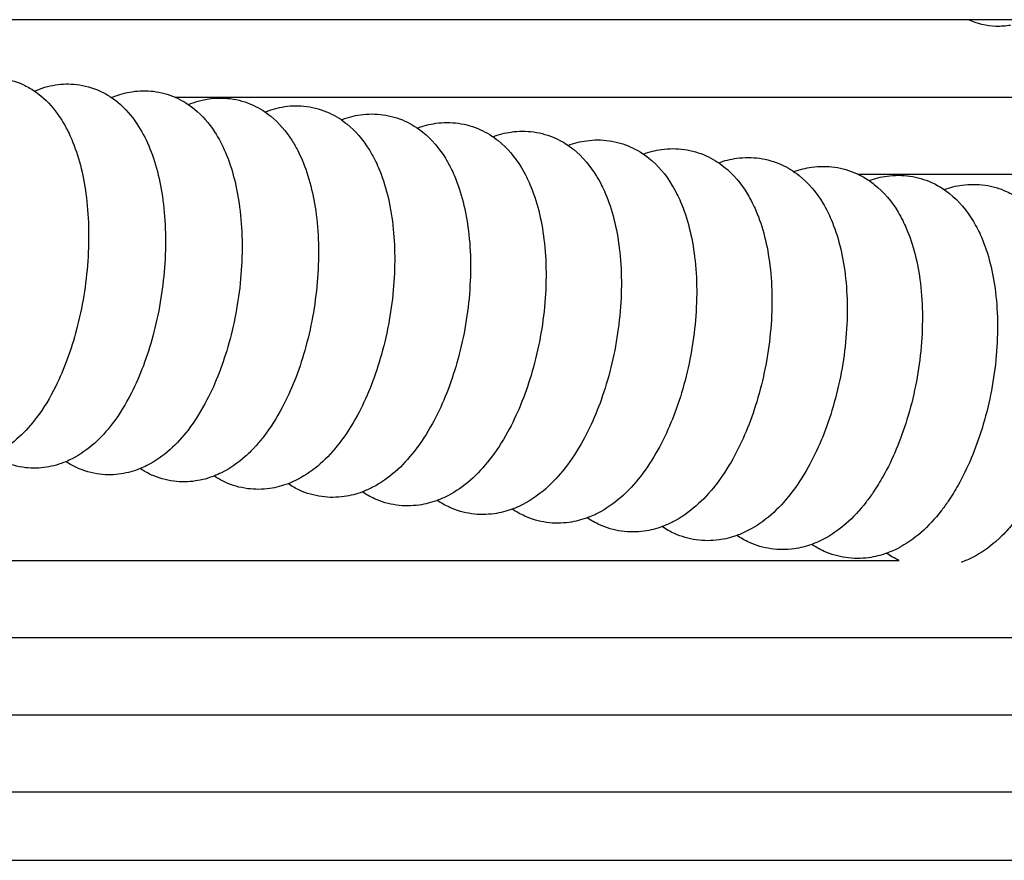
# Model space of a CAD drawing. Units: inches. Extents: x -128 to 52, y 3 to 128.
# Drawn here: x 10 to 16, y 99 to 105 of the extents above; entities that cross this region are included whole.
import ezdxf

# ---------------------------------------------------------------- set-up
doc = ezdxf.new("R2010")
doc.units = ezdxf.units.IN
doc.header["$MEASUREMENT"] = 0
doc.layers.add('Make2D$Visibile$Curve', color=7, linetype='Continuous', true_color=0x000000)

msp = doc.modelspace()

# ---------------------------------------------------------------- linework, layer by layer
at = {"layer": 'Make2D$Visibile$Curve', "color": 0, "lineweight": -3}
for points, knots in [([(15.5273, 104.6505), (13.1765, 104.6505), (10.8349, 104.6505), (8.5042, 104.6505), (6.8355, 104.6505), (5.1724, 104.6505), (3.5155, 104.6505), (2.2955, 104.6505), (1.0788, 104.6505), (-0.1342, 104.6505)], [25.921006, 25.921006, 25.921006, 25.921006, 86.009113, 86.009113, 86.009113, 129.02646, 129.02646, 129.02646, 160.698408, 160.698408, 160.698408, 160.698408]), ([(15.7825, 104.6175), (15.7537, 104.6128), (15.7239, 104.6104), (15.6355, 104.6128), (15.5777, 104.6256), (15.5238, 104.6523)], [38.331095, 38.331095, 38.331095, 38.331095, 39.439438, 39.439438, 41.530706, 41.530706, 41.530706, 41.530706]), ([(9.5589, 104.2934), (9.6102, 104.2879), (9.6592, 104.2741), (9.7301, 104.2416), (9.754, 104.228), (9.7765, 104.2127)], [0, 0, 0, 0, 1.611125, 1.611125, 2.505966, 2.505966, 2.505966, 2.505966]), ([(9.7765, 104.2127), (9.8174, 104.2308), (9.8608, 104.2441), (9.9064, 104.2511), (9.9486, 104.2576), (9.9914, 104.2587), (10.0341, 104.2538)], [26.938776, 26.938776, 26.938776, 26.938776, 28.397977, 28.397977, 28.397977, 29.745093, 29.745093, 29.745093, 29.745093]), ([(10.0341, 104.2538), (10.0858, 104.2479), (10.1351, 104.2337), (10.2041, 104.2016), (10.226, 104.1892), (10.2467, 104.1753)], [0, 0, 0, 0, 1.62587, 1.62587, 2.443686, 2.443686, 2.443686, 2.443686]), ([(9.7765, 104.2127), (9.7902, 104.2034), (9.8034, 104.1934), (9.8161, 104.1829), (9.8597, 104.1468), (9.897, 104.1041), (9.9288, 104.0575), (9.9393, 104.042), (9.9493, 104.0261), (9.9606, 104.0064), (9.9625, 104.003), (9.971, 103.9877), (9.9774, 103.9755), (9.9912, 103.9477), (9.9984, 103.9319), (10.0052, 103.9158)], [2.505966, 2.505966, 2.505966, 2.505966, 3.052719, 3.052719, 3.052719, 4.941264, 4.941264, 4.941264, 5.563673, 5.563673, 5.68993, 5.68993, 6.13852, 6.13852, 6.694533, 6.694533, 6.694533, 6.694533]), ([(10.2467, 104.1753), (10.2614, 104.1656), (10.2754, 104.1551), (10.2889, 104.144), (10.335, 104.106), (10.3741, 104.0608), (10.4072, 104.0113), (10.4349, 103.9698), (10.4588, 103.9245), (10.4793, 103.8764)], [2.443686, 2.443686, 2.443686, 2.443686, 3.021019, 3.021019, 3.021019, 5.007438, 5.007438, 5.007438, 6.670279, 6.670279, 6.670279, 6.670279]), ([(10.2566, 104.1754), (10.295, 104.1912), (10.3355, 104.2029), (10.3777, 104.2093), (10.4207, 104.2158), (10.4645, 104.2166), (10.508, 104.2114)], [27.036329, 27.036329, 27.036329, 27.036329, 28.387631, 28.387631, 28.387631, 29.761942, 29.761942, 29.761942, 29.761942]), ([(10.6413, 104.1753), (12.1233, 104.1753), (13.6095, 104.1753), (15.0995, 104.1753), (15.6172, 104.1753), (16.1353, 104.1753), (16.6538, 104.1753)], [103.745211, 103.745211, 103.745211, 103.745211, 141.895787, 141.895787, 141.895787, 155.149076, 155.149076, 155.149076, 155.149076]), ([(10.6413, 104.1753), (10.6449, 104.1738), (10.6485, 104.1722), (10.6915, 104.1522), (10.7277, 104.1291), (10.7604, 104.1023), (10.809, 104.0626), (10.85, 104.0148), (10.8843, 103.9623), (10.9102, 103.9226), (10.9326, 103.8797), (10.952, 103.8342)], [1.467047, 1.467047, 1.467047, 1.467047, 1.593241, 1.593241, 2.988827, 2.988827, 2.988827, 5.073945, 5.073945, 5.073945, 6.64381, 6.64381, 6.64381, 6.64381]), ([(10.7233, 104.1301), (10.7627, 104.1464), (10.8043, 104.1583), (10.8476, 104.1648), (10.8916, 104.1713), (10.9363, 104.1719), (10.9807, 104.1663)], [26.989052, 26.989052, 26.989052, 26.989052, 28.374266, 28.374266, 28.374266, 29.776607, 29.776607, 29.776607, 29.776607]), ([(10.9807, 104.1663), (11.0301, 104.16), (11.0775, 104.1463), (11.1614, 104.1077), (11.1977, 104.0847), (11.2306, 104.0579), (11.2817, 104.0163), (11.3246, 103.9658), (11.3601, 103.9102), (11.373, 103.89), (11.385, 103.869), (11.4059, 103.8285), (11.4149, 103.8091), (11.4234, 103.7892)], [0, 0, 0, 0, 1.559863, 1.559863, 2.955846, 2.955846, 2.955846, 5.1418, 5.1418, 5.1418, 5.931152, 5.931152, 6.615777, 6.615777, 6.615777, 6.615777]), ([(11.1948, 104.0846), (11.2334, 104.1), (11.274, 104.1113), (11.3161, 104.1174), (11.361, 104.1239), (11.4066, 104.1243), (11.4519, 104.1183)], [27.018142, 27.018142, 27.018142, 27.018142, 28.364864, 28.364864, 28.364864, 29.795455, 29.795455, 29.795455, 29.795455]), ([(11.4519, 104.1183), (11.5003, 104.1119), (11.5466, 104.0983), (11.6298, 104.0604), (11.6662, 104.0374), (11.6993, 104.0106), (11.7531, 103.9672), (11.7978, 103.914), (11.8344, 103.8552), (11.8474, 103.8345), (11.8594, 103.8129), (11.8786, 103.7746), (11.8862, 103.7582), (11.8933, 103.7414)], [0, 0, 0, 0, 1.526452, 1.526452, 2.922782, 2.922782, 2.922782, 5.209702, 5.209702, 5.209702, 6.012994, 6.012994, 6.588635, 6.588635, 6.588635, 6.588635]), ([(11.6649, 104.0362), (11.7025, 104.0507), (11.7417, 104.0613), (11.7825, 104.0671), (11.8281, 104.0735), (11.8744, 104.0738), (11.9203, 104.0675)], [27.057275, 27.057275, 27.057275, 27.057275, 28.357114, 28.357114, 28.357114, 29.808685, 29.808685, 29.808685, 29.808685]), ([(11.9203, 104.0675), (11.9679, 104.061), (12.0135, 104.0476), (12.0961, 104.01), (12.1326, 103.9871), (12.1658, 103.9604), (12.2216, 103.9155), (12.2677, 103.8602), (12.3052, 103.7991), (12.3171, 103.7796), (12.3283, 103.7595), (12.3464, 103.7231), (12.3538, 103.7071), (12.3608, 103.6908)], [0, 0, 0, 0, 1.501672, 1.501672, 2.89821, 2.89821, 2.89821, 5.261297, 5.261297, 5.261297, 6.008176, 6.008176, 6.56845, 6.56845, 6.56845, 6.56845]), ([(12.1325, 103.9851), (12.169, 103.9989), (12.2071, 104.0089), (12.2466, 104.0145), (12.2925, 104.0209), (12.3391, 104.0211), (12.3853, 104.0147)], [27.095896, 27.095896, 27.095896, 27.095896, 28.354947, 28.354947, 28.354947, 29.814465, 29.814465, 29.814465, 29.814465]), ([(12.3853, 104.0147), (12.4325, 104.0081), (12.4778, 103.9948), (12.5602, 103.9574), (12.5968, 103.9345), (12.63, 103.9078), (12.6867, 103.8624), (12.7334, 103.8062), (12.7713, 103.744), (12.7827, 103.7253), (12.7933, 103.706), (12.8111, 103.6704), (12.8185, 103.6545), (12.8255, 103.6381)], [0, 0, 0, 0, 1.492053, 1.492053, 2.888621, 2.888621, 2.888621, 5.284434, 5.284434, 5.284434, 6.000152, 6.000152, 6.560682, 6.560682, 6.560682, 6.560682]), ([(12.597, 103.9323), (12.6331, 103.9458), (12.6708, 103.9556), (12.7098, 103.9611), (12.7558, 103.9676), (12.8024, 103.9678), (12.8487, 103.9613)], [27.111242, 27.111242, 27.111242, 27.111242, 28.35546, 28.35546, 28.35546, 29.817039, 29.817039, 29.817039, 29.817039]), ([(12.8487, 103.9613), (12.8958, 103.9547), (12.941, 103.9414), (13.0234, 103.9041), (13.06, 103.8812), (13.0933, 103.8546), (13.1503, 103.8089), (13.1973, 103.7523), (13.2353, 103.6897), (13.2465, 103.6713), (13.257, 103.6523), (13.2746, 103.6171), (13.282, 103.6011), (13.289, 103.5848)], [0, 0, 0, 0, 1.489251, 1.489251, 2.885775, 2.885775, 2.885775, 5.294769, 5.294769, 5.294769, 5.997883, 5.997883, 6.558516, 6.558516, 6.558516, 6.558516]), ([(10.0052, 103.9158), (10.0475, 103.8163), (10.0761, 103.7038), (10.1105, 103.4501), (10.1141, 103.3105), (10.1042, 103.1671), (10.0942, 103.0244), (10.071, 102.882), (10.0023, 102.6196), (9.9593, 102.5018), (9.9069, 102.3962), (9.8719, 102.3257), (9.833, 102.2613), (9.7566, 102.1599), (9.7209, 102.1198), (9.6821, 102.0844), (9.6412, 102.0472), (9.5962, 102.0147), (9.5355, 101.9831), (9.5238, 101.9775), (9.5118, 101.9723)], [0, 0, 0, 0, 3.442274, 3.442274, 7.090719, 7.090719, 7.090719, 10.721536, 10.721536, 14.108609, 14.108609, 14.108609, 16.369263, 16.369263, 18.090384, 18.090384, 18.090384, 19.905775, 19.905775, 20.332131, 20.332131, 20.332131, 20.332131]), ([(10.4793, 103.8764), (10.5218, 103.7766), (10.5502, 103.6639), (10.5839, 103.4099), (10.587, 103.27), (10.5762, 103.1266), (10.5656, 102.9839), (10.5414, 102.8414), (10.4707, 102.579), (10.4266, 102.4612), (10.373, 102.3557), (10.3375, 102.2856), (10.298, 102.2215), (10.2213, 102.1212), (10.1857, 102.0819), (10.1473, 102.0472), (10.1051, 102.0091), (10.0587, 101.9759), (9.9957, 101.9436), (9.9829, 101.9377), (9.9699, 101.9323)], [0, 0, 0, 0, 3.446971, 3.446971, 7.099996, 7.099996, 7.099996, 10.734703, 10.734703, 14.125075, 14.125075, 14.125075, 16.37722, 16.37722, 18.067463, 18.067463, 18.067463, 19.925024, 19.925024, 20.38428, 20.38428, 20.38428, 20.38428]), ([(13.0603, 103.879), (13.0964, 103.8924), (13.1341, 103.9022), (13.173, 103.9076), (13.2191, 103.9141), (13.2659, 103.9142), (13.3122, 103.9077)], [27.113473, 27.113473, 27.113473, 27.113473, 28.355151, 28.355151, 28.355151, 29.820576, 29.820576, 29.820576, 29.820576]), ([(13.3122, 103.9077), (13.3592, 103.9011), (13.4043, 103.8879), (13.4866, 103.8506), (13.5232, 103.8277), (13.5565, 103.8011), (13.614, 103.7551), (13.6614, 103.698), (13.6996, 103.6348), (13.7105, 103.6169), (13.7207, 103.5983), (13.7381, 103.5636), (13.7455, 103.5476), (13.7525, 103.5313)], [0, 0, 0, 0, 1.484394, 1.484394, 2.880894, 2.880894, 2.880894, 5.308978, 5.308978, 5.308978, 5.993875, 5.993875, 6.554657, 6.554657, 6.554657, 6.554657]), ([(13.5237, 103.8254), (13.5597, 103.8387), (13.5972, 103.8484), (13.636, 103.8538), (13.6822, 103.8602), (13.7291, 103.8603), (13.7756, 103.8538)], [27.118551, 27.118551, 27.118551, 27.118551, 28.354628, 28.354628, 28.354628, 29.824349, 29.824349, 29.824349, 29.824349]), ([(10.952, 103.8342), (10.9946, 103.7342), (11.023, 103.6212), (11.056, 103.3668), (11.0585, 103.2269), (11.047, 103.0834), (11.0355, 102.9406), (11.0105, 102.798), (10.9377, 102.5356), (10.8925, 102.4179), (10.8379, 102.3124), (10.8027, 102.2447), (10.7639, 102.1826), (10.6873, 102.0828), (10.6507, 102.0426), (10.6113, 102.0072), (10.5678, 101.9682), (10.52, 101.9344), (10.4545, 101.9015), (10.4407, 101.8952), (10.4266, 101.8895)], [0, 0, 0, 0, 3.451651, 3.451651, 7.109238, 7.109238, 7.109238, 10.747809, 10.747809, 14.141442, 14.141442, 14.141442, 16.32182, 16.32182, 18.04435, 18.04435, 18.04435, 19.943946, 19.943946, 20.437515, 20.437515, 20.437515, 20.437515]), ([(13.7756, 103.8538), (13.8224, 103.8471), (13.8673, 103.8339), (13.9495, 103.7968), (13.9862, 103.7739), (14.0195, 103.7473), (14.0776, 103.7009), (14.1253, 103.6433), (14.1638, 103.5794), (14.1743, 103.5619), (14.1842, 103.5439), (14.2014, 103.5097), (14.2088, 103.4937), (14.2158, 103.4774)], [0, 0, 0, 0, 1.479027, 1.479027, 2.875507, 2.875507, 2.875507, 5.32416, 5.32416, 5.32416, 5.989432, 5.989432, 6.550375, 6.550375, 6.550375, 6.550375]), ([(13.9868, 103.7715), (14.0226, 103.7846), (14.06, 103.7942), (14.0986, 103.7995), (14.145, 103.8059), (14.192, 103.806), (14.2387, 103.7994)], [27.12443, 27.12443, 27.12443, 27.12443, 28.354092, 28.354092, 28.354092, 29.828119, 29.828119, 29.828119, 29.828119]), ([(14.2387, 103.7994), (14.2853, 103.7927), (14.3301, 103.7796), (14.4121, 103.7425), (14.4488, 103.7197), (14.4822, 103.6931), (14.5408, 103.6463), (14.5889, 103.5881), (14.6277, 103.5236), (14.6379, 103.5066), (14.6475, 103.4891), (14.6644, 103.4555), (14.6718, 103.4395), (14.6788, 103.4231)], [0, 0, 0, 0, 1.473658, 1.473658, 2.870117, 2.870117, 2.870117, 5.339357, 5.339357, 5.339357, 5.984984, 5.984984, 6.546087, 6.546087, 6.546087, 6.546087]), ([(11.4234, 103.7892), (11.4662, 103.689), (11.4944, 103.5758), (11.5267, 103.321), (11.5287, 103.181), (11.5164, 103.0374), (11.5042, 102.8945), (11.4781, 102.752), (11.4033, 102.4896), (11.3571, 102.3718), (11.3013, 102.2665), (11.2667, 102.2011), (11.2286, 102.141), (11.1717, 102.0673), (11.156, 102.0485), (11.1355, 102.0257), (11.1312, 102.0209), (11.1098, 101.9981), (11.0921, 101.9809), (11.0739, 101.9646), (11.0291, 101.9247), (10.9799, 101.8903), (10.9118, 101.8567), (10.8969, 101.8501), (10.8817, 101.8441)], [0, 0, 0, 0, 3.456374, 3.456374, 7.118563, 7.118563, 7.118563, 10.761022, 10.761022, 14.157919, 14.157919, 14.157919, 16.262728, 16.262728, 17.026541, 17.026541, 17.229731, 17.229731, 18.019337, 18.019337, 18.019337, 19.961361, 19.961361, 20.490252, 20.490252, 20.490252, 20.490252]), ([(11.8933, 103.7414), (11.9381, 103.6365), (11.9669, 103.5175), (11.9961, 103.2608), (11.9968, 103.1263), (11.9843, 102.9886), (11.9713, 102.8456), (11.9444, 102.7031), (11.8675, 102.4407), (11.8202, 102.323), (11.7633, 102.2178), (11.7293, 102.1548), (11.692, 102.0967), (11.6155, 101.9981), (11.5769, 101.9561), (11.5352, 101.9192), (11.4933, 101.8822), (11.4477, 101.8498), (11.3784, 101.8138), (11.3578, 101.8045), (11.3366, 101.7964)], [0, 0, 0, 0, 3.616496, 3.616496, 7.127507, 7.127507, 7.127507, 10.773801, 10.773801, 14.173905, 14.173905, 14.173905, 16.20746, 16.20746, 17.997273, 17.997273, 17.997273, 19.799832, 19.799832, 20.533048, 20.533048, 20.533048, 20.533048]), ([(14.4496, 103.7171), (14.4853, 103.7301), (14.5225, 103.7396), (14.5609, 103.7449), (14.6075, 103.7513), (14.6546, 103.7513), (14.7014, 103.7446)], [27.128205, 27.128205, 27.128205, 27.128205, 28.35146, 28.35146, 28.35146, 29.829803, 29.829803, 29.829803, 29.829803]), ([(14.7014, 103.7446), (14.7479, 103.738), (14.7925, 103.7248), (14.8387, 103.704), (14.8428, 103.7021), (14.8469, 103.7001)], [0, 0, 0, 0, 1.468288, 1.468288, 1.613755, 1.613755, 1.613755, 1.613755]), ([(12.3608, 103.6908), (12.4038, 103.5902), (12.4319, 103.4765), (12.4631, 103.2212), (12.464, 103.0809), (12.4504, 102.9372), (12.4368, 102.7942), (12.4092, 102.6516), (12.3308, 102.3893), (12.2827, 102.2716), (12.225, 102.1665), (12.1914, 102.1053), (12.1549, 102.0488), (12.0785, 101.9506), (12.039, 101.9079), (11.9965, 101.8705), (11.9539, 101.833), (11.9075, 101.8003), (11.837, 101.7639), (11.8158, 101.7545), (11.7941, 101.7463)], [0, 0, 0, 0, 3.464541, 3.464541, 7.134699, 7.134699, 7.134699, 10.783872, 10.783872, 14.186383, 14.186383, 14.186383, 16.163547, 16.163547, 17.979306, 17.979306, 17.979306, 19.802349, 19.802349, 20.551464, 20.551464, 20.551464, 20.551464]), ([(17.5391, 103.7001), (16.7248, 103.7001), (15.9116, 103.7001), (15.0995, 103.7001), (15.0153, 103.7001), (14.9311, 103.7001), (14.8469, 103.7001)], [26.481368, 26.481368, 26.481368, 26.481368, 47.273574, 47.273574, 47.273574, 49.430199, 49.430199, 49.430199, 49.430199]), ([(14.9122, 103.6624), (14.9478, 103.6752), (14.9848, 103.6846), (15.023, 103.6898), (15.0696, 103.6962), (15.117, 103.6962), (15.1639, 103.6895)], [27.134641, 27.134641, 27.134641, 27.134641, 28.350959, 28.350959, 28.350959, 29.833627, 29.833627, 29.833627, 29.833627]), ([(15.1639, 103.6895), (15.2102, 103.6828), (15.2546, 103.6697), (15.324, 103.6385), (15.35, 103.6238), (15.3744, 103.6072)], [0, 0, 0, 0, 1.462915, 1.462915, 2.42408, 2.42408, 2.42408, 2.42408]), ([(12.8255, 103.6381), (12.8686, 103.5374), (12.8967, 103.4237), (12.9277, 103.1683), (12.9285, 103.0279), (12.9147, 102.8842), (12.9009, 102.7412), (12.873, 102.5986), (12.794, 102.3362), (12.7456, 102.2186), (12.6876, 102.1134), (12.6543, 102.0531), (12.618, 101.9974), (12.5417, 101.8994), (12.5019, 101.8563), (12.4591, 101.8186), (12.4161, 101.7809), (12.3694, 101.7481), (12.2984, 101.7115), (12.2771, 101.7021), (12.2551, 101.6939)], [0, 0, 0, 0, 3.466056, 3.466056, 7.137715, 7.137715, 7.137715, 10.788172, 10.788172, 14.191774, 14.191774, 14.191774, 16.142329, 16.142329, 17.969816, 17.969816, 17.969816, 19.802063, 19.802063, 20.556517, 20.556517, 20.556517, 20.556517]), ([(14.9122, 103.6624), (14.9233, 103.6548), (14.9341, 103.6468), (14.9446, 103.6385), (15.0037, 103.5913), (15.0523, 103.5326), (15.0912, 103.4674), (15.1011, 103.4509), (15.1104, 103.4339), (15.1271, 103.4008), (15.1345, 103.3848), (15.1415, 103.3684)], [2.426624, 2.426624, 2.426624, 2.426624, 2.864724, 2.864724, 2.864724, 5.354572, 5.354572, 5.354572, 5.980532, 5.980532, 6.541796, 6.541796, 6.541796, 6.541796]), ([(15.3744, 103.6072), (15.4098, 103.6199), (15.4467, 103.6292), (15.4847, 103.6344), (15.5315, 103.6407), (15.579, 103.6407), (15.6261, 103.6339)], [27.138562, 27.138562, 27.138562, 27.138562, 28.348566, 28.348566, 28.348566, 29.835569, 29.835569, 29.835569, 29.835569]), ([(15.6261, 103.6339), (15.6721, 103.6272), (15.7165, 103.6141), (15.7858, 103.583), (15.8118, 103.5683), (15.8363, 103.5516)], [0, 0, 0, 0, 1.45754, 1.45754, 2.420784, 2.420784, 2.420784, 2.420784]), ([(13.289, 103.5848), (13.3321, 103.4841), (13.3603, 103.3703), (13.3913, 103.1148), (13.3921, 102.9745), (13.3782, 102.8307), (13.3644, 102.6877), (13.3364, 102.5451), (13.2573, 102.2827), (13.2087, 102.165), (13.1506, 102.0599), (13.1174, 102), (13.0814, 101.9446), (13.0052, 101.8467), (12.9653, 101.8035), (12.9222, 101.7657), (12.8792, 101.7279), (12.8323, 101.6949), (12.7609, 101.6582), (12.7392, 101.6486), (12.717, 101.6404)], [0, 0, 0, 0, 3.466688, 3.466688, 7.138995, 7.138995, 7.138995, 10.790026, 10.790026, 14.194137, 14.194137, 14.194137, 16.131512, 16.131512, 17.964259, 17.964259, 17.964259, 19.800626, 19.800626, 20.565767, 20.565767, 20.565767, 20.565767]), ([(15.3744, 103.6072), (15.3855, 103.5997), (15.3962, 103.5917), (15.4067, 103.5834), (15.4664, 103.536), (15.5153, 103.4766), (15.5545, 103.4108), (15.564, 103.3948), (15.5731, 103.3783), (15.5894, 103.3457), (15.5969, 103.3297), (15.604, 103.3134)], [2.42408, 2.42408, 2.42408, 2.42408, 2.859327, 2.859327, 2.859327, 5.369805, 5.369805, 5.369805, 5.976076, 5.976076, 6.5375, 6.5375, 6.5375, 6.5375]), ([(13.7525, 103.5313), (13.7957, 103.4305), (13.8239, 103.3167), (13.8549, 103.0611), (13.8556, 102.9208), (13.8416, 102.7769), (13.8277, 102.6339), (13.7996, 102.4913), (13.7202, 102.2289), (13.6715, 102.1113), (13.6131, 102.0062), (13.5802, 101.9468), (13.5444, 101.8919), (13.4683, 101.7941), (13.4282, 101.7507), (13.3849, 101.7127), (13.3417, 101.6747), (13.2947, 101.6417), (13.2227, 101.6047), (13.2007, 101.595), (13.1781, 101.5867)], [0, 0, 0, 0, 3.467583, 3.467583, 7.140792, 7.140792, 7.140792, 10.79261, 10.79261, 14.197402, 14.197402, 14.197402, 16.117511, 16.117511, 17.957506, 17.957506, 17.957506, 19.799535, 19.799535, 20.576099, 20.576099, 20.576099, 20.576099]), ([(14.2158, 103.4774), (14.2591, 103.3766), (14.2873, 103.2627), (14.3183, 103.0071), (14.3189, 102.8667), (14.3048, 102.7228), (14.2908, 102.5798), (14.2625, 102.4372), (14.1827, 102.1748), (14.1339, 102.0571), (14.0753, 101.952), (14.0426, 101.8933), (14.0071, 101.8389), (13.9311, 101.7412), (13.8908, 101.6975), (13.8473, 101.6594), (13.8038, 101.6212), (13.7566, 101.5881), (13.6841, 101.5509), (13.6617, 101.5411), (13.6388, 101.5327)], [0, 0, 0, 0, 3.468543, 3.468543, 7.142715, 7.142715, 7.142715, 10.795369, 10.795369, 14.200884, 14.200884, 14.200884, 16.102684, 16.102684, 17.950448, 17.950448, 17.950448, 19.79853, 19.79853, 20.586336, 20.586336, 20.586336, 20.586336]), ([(14.6788, 103.4231), (14.7222, 103.3223), (14.7504, 103.2083), (14.7813, 102.9526), (14.7819, 102.8122), (14.7677, 102.6683), (14.7536, 102.5253), (14.7252, 102.3826), (14.645, 102.1203), (14.596, 102.0026), (14.5372, 101.8975), (14.5047, 101.8393), (14.4695, 101.7854), (14.3936, 101.6879), (14.353, 101.644), (14.3093, 101.6056), (14.2657, 101.5674), (14.2182, 101.5341), (14.1452, 101.4967), (14.1225, 101.4867), (14.0991, 101.4783)], [0, 0, 0, 0, 3.4695, 3.4695, 7.144634, 7.144634, 7.144634, 10.798124, 10.798124, 14.204359, 14.204359, 14.204359, 16.087812, 16.087812, 17.94338, 17.94338, 17.94338, 19.797524, 19.797524, 20.596609, 20.596609, 20.596609, 20.596609]), ([(15.1415, 103.3684), (15.185, 103.2675), (15.2132, 103.1535), (15.2441, 102.8978), (15.2446, 102.7573), (15.2303, 102.6134), (15.216, 102.4703), (15.1875, 102.3277), (15.107, 102.0653), (15.0578, 101.9476), (14.9989, 101.8426), (14.9894, 101.8258), (14.9798, 101.8093), (14.9597, 101.7767), (14.9493, 101.7606), (14.9241, 101.7234), (14.9091, 101.7027), (14.8559, 101.6342), (14.815, 101.5901), (14.7711, 101.5515), (14.7272, 101.5131), (14.6796, 101.4797), (14.606, 101.4421), (14.5829, 101.432), (14.5592, 101.4235)], [0, 0, 0, 0, 3.470456, 3.470456, 7.14655, 7.14655, 7.14655, 10.800873, 10.800873, 14.207826, 14.207826, 14.207826, 14.751651, 14.751651, 15.311154, 15.311154, 16.071572, 16.071572, 17.934215, 17.934215, 17.934215, 19.794432, 19.794432, 20.604974, 20.604974, 20.604974, 20.604974]), ([(15.604, 103.3134), (15.6474, 103.2124), (15.6757, 103.0984), (15.7065, 102.8425), (15.7069, 102.702), (15.6925, 102.5581), (15.6782, 102.415), (15.6495, 102.2724), (15.5687, 102.01), (15.5193, 101.8923), (15.4602, 101.7872), (15.4507, 101.7704), (15.441, 101.754), (15.4209, 101.7214), (15.4104, 101.7052), (15.3855, 101.6686), (15.3709, 101.6485), (15.3178, 101.5801), (15.2767, 101.5357), (15.2325, 101.497), (15.1885, 101.4584), (15.1406, 101.4249), (15.0665, 101.3871), (15.0431, 101.3769), (15.0191, 101.3683)], [0, 0, 0, 0, 3.471409, 3.471409, 7.148462, 7.148462, 7.148462, 10.803616, 10.803616, 14.211286, 14.211286, 14.211286, 14.755232, 14.755232, 15.314845, 15.314845, 16.056664, 16.056664, 17.927181, 17.927181, 17.927181, 19.793481, 19.793481, 20.614768, 20.614768, 20.614768, 20.614768]), ([(16.0661, 103.2579), (16.1096, 103.1569), (16.1379, 103.0428), (16.1687, 102.7869), (16.169, 102.6464), (16.1545, 102.5024), (16.1401, 102.3593), (16.1112, 102.2166), (16.0301, 101.9542), (15.9805, 101.8366), (15.9212, 101.7315), (15.9117, 101.7147), (15.902, 101.6983), (15.8818, 101.6657), (15.8713, 101.6495), (15.8467, 101.6135), (15.8324, 101.5938), (15.7965, 101.5476), (15.7744, 101.5218), (15.7374, 101.4829), (15.723, 101.4687), (15.7034, 101.4507), (15.6986, 101.4464), (15.6937, 101.4421), (15.6494, 101.4034), (15.6014, 101.3698), (15.5267, 101.3317), (15.5029, 101.3214), (15.4785, 101.3127)], [0, 0, 0, 0, 3.472361, 3.472361, 7.15037, 7.15037, 7.15037, 10.806414, 10.806414, 14.214739, 14.214739, 14.214739, 14.758178, 14.758178, 15.317258, 15.317258, 16.039605, 16.039605, 17.078047, 17.078047, 17.711888, 17.711888, 17.918255, 17.918255, 17.918255, 19.790649, 19.790649, 20.623335, 20.623335, 20.623335, 20.623335]), ([(9.7221, 101.8954), (9.6704, 101.9013), (9.6211, 101.9155), (9.5529, 101.9472), (9.5318, 101.9591), (9.5118, 101.9723)], [0, 0, 0, 0, 1.62587, 1.62587, 2.413137, 2.413137, 2.413137, 2.413137]), ([(9.9699, 101.9323), (9.9319, 101.9163), (9.8917, 101.9046), (9.8498, 101.8981), (9.8076, 101.8916), (9.7648, 101.8906), (9.7221, 101.8954)], [20.38428, 20.38428, 20.38428, 20.38428, 21.727698, 21.727698, 21.727698, 23.074814, 23.074814, 23.074814, 23.074814]), ([(10.179, 101.855), (10.1284, 101.8611), (10.0801, 101.8751), (10.0121, 101.9065), (9.9904, 101.9187), (9.9699, 101.9322)], [0, 0, 0, 0, 1.593241, 1.593241, 2.399701, 2.399701, 2.399701, 2.399701]), ([(10.4266, 101.8895), (10.3893, 101.8744), (10.3501, 101.8633), (10.3093, 101.8571), (10.2662, 101.8506), (10.2225, 101.8498), (10.179, 101.855)], [20.437515, 20.437515, 20.437515, 20.437515, 21.743822, 21.743822, 21.743822, 23.118132, 23.118132, 23.118132, 23.118132]), ([(10.6343, 101.812), (10.5849, 101.8182), (10.5375, 101.832), (10.4699, 101.8631), (10.4476, 101.8756), (10.4265, 101.8895)], [0, 0, 0, 0, 1.559863, 1.559863, 2.384807, 2.384807, 2.384807, 2.384807]), ([(10.8817, 101.8441), (10.8453, 101.8299), (10.8071, 101.8194), (10.7674, 101.8135), (10.7234, 101.807), (10.6788, 101.8064), (10.6343, 101.812)], [20.490252, 20.490252, 20.490252, 20.490252, 21.75849, 21.75849, 21.75849, 23.16083, 23.16083, 23.16083, 23.16083]), ([(11.0884, 101.7662), (11.04, 101.7727), (10.9937, 101.7862), (10.9262, 101.817), (10.9033, 101.8298), (10.8817, 101.8441)], [0, 0, 0, 0, 1.526452, 1.526452, 2.372405, 2.372405, 2.372405, 2.372405]), ([(11.3366, 101.7964), (11.3007, 101.7828), (11.2631, 101.7728), (11.2242, 101.7672), (11.1792, 101.7607), (11.1337, 101.7602), (11.0884, 101.7662)], [20.533048, 20.533048, 20.533048, 20.533048, 21.77623, 21.77623, 21.77623, 23.206821, 23.206821, 23.206821, 23.206821]), ([(11.5441, 101.7172), (11.4966, 101.7237), (11.451, 101.7371), (11.383, 101.768), (11.3591, 101.7814), (11.3366, 101.7964)], [0, 0, 0, 0, 1.501672, 1.501672, 2.385418, 2.385418, 2.385418, 2.385418]), ([(11.7941, 101.7463), (11.7582, 101.7329), (11.7207, 101.7231), (11.682, 101.7176), (11.6363, 101.7111), (11.5901, 101.7108), (11.5441, 101.7172)], [20.551464, 20.551464, 20.551464, 20.551464, 21.788664, 21.788664, 21.788664, 23.240235, 23.240235, 23.240235, 23.240235]), ([(12.0042, 101.665), (11.957, 101.6716), (11.9117, 101.6849), (11.8427, 101.7162), (11.8177, 101.7304), (11.7941, 101.7463)], [0, 0, 0, 0, 1.492053, 1.492053, 2.419371, 2.419371, 2.419371, 2.419371]), ([(12.2551, 101.6939), (12.2192, 101.6805), (12.1817, 101.6708), (12.1429, 101.6653), (12.097, 101.6588), (12.0504, 101.6586), (12.0042, 101.665)], [20.556517, 20.556517, 20.556517, 20.556517, 21.794265, 21.794265, 21.794265, 23.253783, 23.253783, 23.253783, 23.253783]), ([(12.4664, 101.6118), (12.4193, 101.6184), (12.374, 101.6317), (12.3046, 101.6632), (12.2791, 101.6776), (12.2551, 101.6939)], [0, 0, 0, 0, 1.489251, 1.489251, 2.433779, 2.433779, 2.433779, 2.433779]), ([(12.717, 101.6404), (12.6812, 101.6271), (12.6438, 101.6174), (12.6052, 101.612), (12.5593, 101.6056), (12.5127, 101.6053), (12.4664, 101.6118)], [20.565767, 20.565767, 20.565767, 20.565767, 21.796944, 21.796944, 21.796944, 23.258523, 23.258523, 23.258523, 23.258523]), ([(12.9276, 101.5585), (12.8807, 101.5651), (12.8356, 101.5784), (12.7663, 101.6097), (12.7409, 101.6241), (12.717, 101.6403)], [0, 0, 0, 0, 1.484394, 1.484394, 2.425576, 2.425576, 2.425576, 2.425576]), ([(13.1781, 101.5867), (13.1424, 101.5736), (13.1053, 101.564), (13.0668, 101.5586), (13.0208, 101.5522), (12.974, 101.552), (12.9276, 101.5585)], [20.576099, 20.576099, 20.576099, 20.576099, 21.800494, 21.800494, 21.800494, 23.265919, 23.265919, 23.265919, 23.265919]), ([(13.3884, 101.5049), (13.3416, 101.5116), (13.2967, 101.5248), (13.2275, 101.556), (13.202, 101.5704), (13.1781, 101.5867)], [0, 0, 0, 0, 1.479027, 1.479027, 2.421327, 2.421327, 2.421327, 2.421327]), ([(13.6388, 101.5327), (13.6032, 101.5197), (13.5663, 101.5102), (13.528, 101.5049), (13.4818, 101.4985), (13.4349, 101.4984), (13.3884, 101.5049)], [20.586336, 20.586336, 20.586336, 20.586336, 21.804253, 21.804253, 21.804253, 23.273974, 23.273974, 23.273974, 23.273974]), ([(13.8489, 101.4509), (13.8022, 101.4576), (13.7575, 101.4708), (13.6883, 101.502), (13.6628, 101.5164), (13.6387, 101.5327)], [0, 0, 0, 0, 1.473658, 1.473658, 2.418927, 2.418927, 2.418927, 2.418927]), ([(14.0991, 101.4783), (14.0638, 101.4654), (14.027, 101.4561), (13.9889, 101.4508), (13.9425, 101.4444), (13.8955, 101.4443), (13.8489, 101.4509)], [20.596609, 20.596609, 20.596609, 20.596609, 21.808005, 21.808005, 21.808005, 23.282032, 23.282032, 23.282032, 23.282032]), ([(14.309, 101.3965), (14.2626, 101.4032), (14.218, 101.4163), (14.1489, 101.4475), (14.1232, 101.4619), (14.0991, 101.4783)], [0, 0, 0, 0, 1.468288, 1.468288, 2.416018, 2.416018, 2.416018, 2.416018]), ([(14.5592, 101.4235), (14.524, 101.4108), (14.4874, 101.4015), (14.4495, 101.3963), (14.403, 101.3899), (14.3558, 101.3898), (14.309, 101.3965)], [20.604974, 20.604974, 20.604974, 20.604974, 21.809665, 21.809665, 21.809665, 23.288007, 23.288007, 23.288007, 23.288007]), ([(14.7689, 101.3418), (14.7226, 101.3484), (14.6782, 101.3615), (14.6091, 101.3926), (14.5834, 101.4071), (14.5592, 101.4235)], [0, 0, 0, 0, 1.462915, 1.462915, 2.41311, 2.41311, 2.41311, 2.41311]), ([(0.1476, 101.3241), (1.5496, 101.3241), (2.948, 101.3241), (4.3432, 101.3241), (6.1591, 101.3241), (7.9696, 101.3241), (9.7743, 101.3241), (11.5549, 101.3241), (13.3298, 101.3241), (15.0986, 101.3241)], [10.369434, 10.369434, 10.369434, 10.369434, 44.877958, 44.877958, 44.877958, 89.762202, 89.762202, 89.762202, 134.036803, 134.036803, 134.036803, 134.036803]), ([(15.0191, 101.3683), (14.984, 101.3557), (14.9475, 101.3466), (14.9098, 101.3414), (14.8632, 101.335), (14.8158, 101.335), (14.7689, 101.3418)], [20.614768, 20.614768, 20.614768, 20.614768, 21.813459, 21.813459, 21.813459, 23.296127, 23.296127, 23.296127, 23.296127]), ([(15.0986, 101.3241), (15.0979, 101.3244), (15.0971, 101.3247), (15.0691, 101.3373), (15.0433, 101.3518), (15.019, 101.3683)], [1.4308806, 1.4308806, 1.4308806, 1.4308806, 1.4575401, 1.4575401, 2.4101985, 2.4101985, 2.4101985, 2.4101985]), ([(18.8179, 100.8488), (17.6049, 100.8488), (16.3891, 100.8488), (15.1705, 100.8488), (13.3778, 100.8488), (11.579, 100.8488), (9.7743, 100.8488), (7.9696, 100.8488), (6.1591, 100.8488), (4.3432, 100.8488), (2.9631, 100.8488), (1.5799, 100.8488), (0.1932, 100.8488)], [14.338138, 14.338138, 14.338138, 14.338138, 44.849131, 44.849131, 44.849131, 89.722887, 89.722887, 89.722887, 134.60713, 134.60713, 134.60713, 168.741418, 168.741418, 168.741418, 168.741418]), ([(0.2241, 100.3736), (2.1373, 100.3736), (4.0447, 100.3736), (5.9468, 100.3736), (8.2744, 100.3736), (10.5939, 100.3736), (12.9043, 100.3736), (15.2148, 100.3736), (17.5161, 100.3736), (19.8074, 100.3736), (20.698, 100.3736), (21.5872, 100.3736), (22.4747, 100.3736)], [10.397111, 10.397111, 10.397111, 10.397111, 57.228573, 57.228573, 57.228573, 114.501838, 114.501838, 114.501838, 171.76013, 171.76013, 171.76013, 194.020359, 194.020359, 194.020359, 194.020359]), ([(24.5008, 99.8984), (22.9411, 99.8984), (21.3766, 99.8984), (19.8074, 99.8984), (17.5161, 99.8984), (15.2148, 99.8984), (12.9043, 99.8984), (10.5939, 99.8984), (8.2744, 99.8984), (5.9468, 99.8984), (4.0502, 99.8984), (2.1483, 99.8984), (0.2407, 99.8984)], [17.971774, 17.971774, 17.971774, 17.971774, 57.192108, 57.192108, 57.192108, 114.450399, 114.450399, 114.450399, 171.723664, 171.723664, 171.723664, 218.419158, 218.419158, 218.419158, 218.419158]), ([(0.2617, 99.4792), (0.9187, 99.4792), (2.5639, 99.4792), (5.1973, 99.4792), (8.1621, 99.4792), (10.6328, 99.4792), (12.6093, 99.4792), (14.0917, 99.4792), (15.5741, 99.4792), (17.0565, 99.4792), (18.2918, 99.4792), (19.2801, 99.4792), (20.0213, 99.4792), (20.7625, 99.4792), (21.5037, 99.4792), (22.2448, 99.4792), (22.9862, 99.4792), (23.7268, 99.4792), (24.47, 99.4792), (24.9926, 99.4792), (25.2782, 99.4792), (25.3126, 99.4792)], [772.765395, 772.765395, 772.765395, 772.765395, 782.37278, 796.825905, 811.27903, 825.732155, 832.958717, 840.18528, 847.411842, 854.638405, 861.864967, 865.478248, 869.09153, 872.704811, 876.318092, 879.931373, 883.544655, 887.157936, 890.771217, 894.384498, 894.878432, 894.878432, 894.878432, 894.878432])]:
    msp.add_open_spline(points, degree=3, knots=knots, dxfattribs=at)
for points in [[(17.2979, 104.6505), (16.7071, 104.6505), (16.1169, 104.6505), (15.5273, 104.6505)], [(10.2467, 104.1753), (10.25, 104.1753), (10.2533, 104.1753), (10.2566, 104.1753)], [(10.2505, 104.1728), (10.2525, 104.1737), (10.2545, 104.1745), (10.2566, 104.1754)], [(10.508, 104.2114), (10.5546, 104.2058), (10.5993, 104.1935), (10.6413, 104.1753)], [(14.8469, 103.7001), (14.8697, 103.6891), (14.8915, 103.6764), (14.9122, 103.6624)]]:
    msp.add_open_spline(points, degree=3, dxfattribs=at)

doc.saveas('drawing.dxf')
